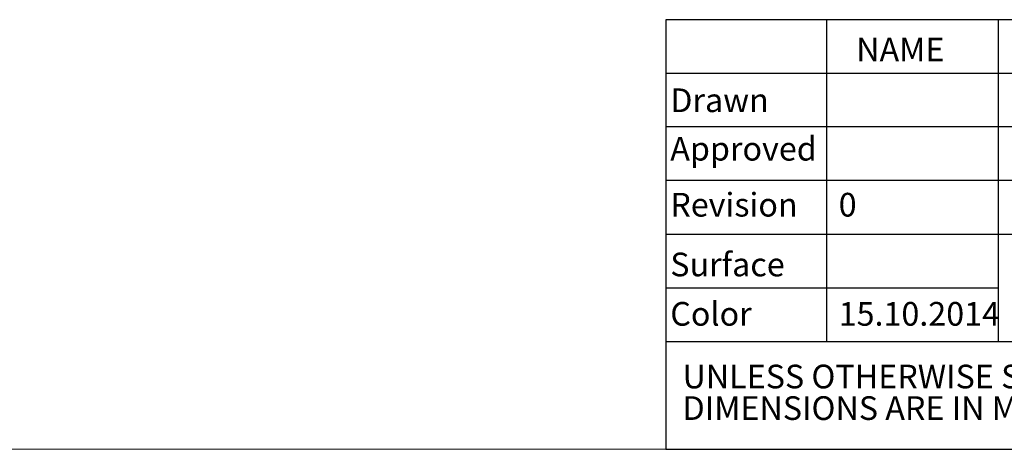
# Paper-space layout 'Sheet1(2)' of a CAD drawing. Units: millimetres. Extents: x 150 to 12450, y 150 to 8760.
# Drawn here: x 4343 to 7645, y 150 to 1589 of the extents above; entities that cross this region are included whole.
import ezdxf

# ---------------------------------------------------------------- set-up
doc = ezdxf.new("R2010")
doc.units = ezdxf.units.MM
doc.layers.add('FORMAT', color=7, linetype='Continuous')
doc.styles.add('SLDTEXTSTYLE0', font='TXT', dxfattribs={"width": 0.75})

# ---------------------------------------------------------------- blocks, each defined once
blk = doc.blocks.new('SW_NOTE_6')
at = {"layer": 'FORMAT', "color": 0, "ltscale": 30, "char_height": 79.375, "attachment_point": 1, "style": 'SLDTEXTSTYLE0'}
for s, insert in [('UNLESS OTHERWISE SPECIFIED:', (0, 102.3)), ('DIMENSIONS ARE IN MILLIMETERS', (0, -3.5))]:
    blk.add_mtext(s, dxfattribs=dict(at, insert=insert))

psp = doc.layouts.new('Sheet1(2)')

# ---------------------------------------------------------------- linework, layer by layer
at = {"color": 7, "linetype": 'Continuous', "lineweight": 18, "ltscale": 30}
psp.add_line((150, 150), (12450, 150), dxfattribs=at)
at = {"layer": 'FORMAT', "ltscale": 30}
for p, q in [((6510, 1588.891), (6510, 150)), ((6510, 1410), (8199.536, 1410)), ((7624.325, 690), (6510, 690)), ((6510, 150), (12430.595, 150))]:
    psp.add_line(p, q, dxfattribs=at)
at = {"layer": 'FORMAT', "color": 7, "ltscale": 30}
for p, q in [((12430.595, 1588.891), (6510, 1588.891)), ((7048.595, 1588.891), (7048.595, 510)), ((7624.325, 1588.891), (7624.325, 510)), ((8199.536, 1230), (6510, 1230)), ((8199.536, 1050), (6510, 1050)), ((8452.595, 870), (6510, 870)), ((8684.178, 870), (6529.405, 870)), ((12430.595, 510), (6510, 510))]:
    psp.add_line(p, q, dxfattribs=at)

# ---------------------------------------------------------------- block references
psp.add_blockref('SW_NOTE_6', (6566.174, 331.111), dxfattribs=at)

# ---------------------------------------------------------------- texts
at = {"layer": 'FORMAT', "color": 7, "ltscale": 30, "char_height": 79.375, "attachment_point": 1, "style": 'SLDTEXTSTYLE0'}
for s, insert in [('NAME', (7148.57, 1528.799)), ('Drawn', (6525, 1358.817)), ('Approved', (6525, 1196.486)), ('Revision', (6525, 1008.918)), ('Surface', (6525, 808.74)), ('Color', (6525, 643.355))]:
    psp.add_mtext(s, dxfattribs=dict(at, insert=insert))
at = {"layer": 'FORMAT', "ltscale": 30, "char_height": 79.375, "attachment_point": 1, "style": 'SLDTEXTSTYLE0'}
for s, insert in [('0', (7089.798, 1008.918)), ('15.10.2014', (7089.798, 643.355))]:
    psp.add_mtext(s, dxfattribs=dict(at, insert=insert))

doc.saveas('drawing.dxf')
